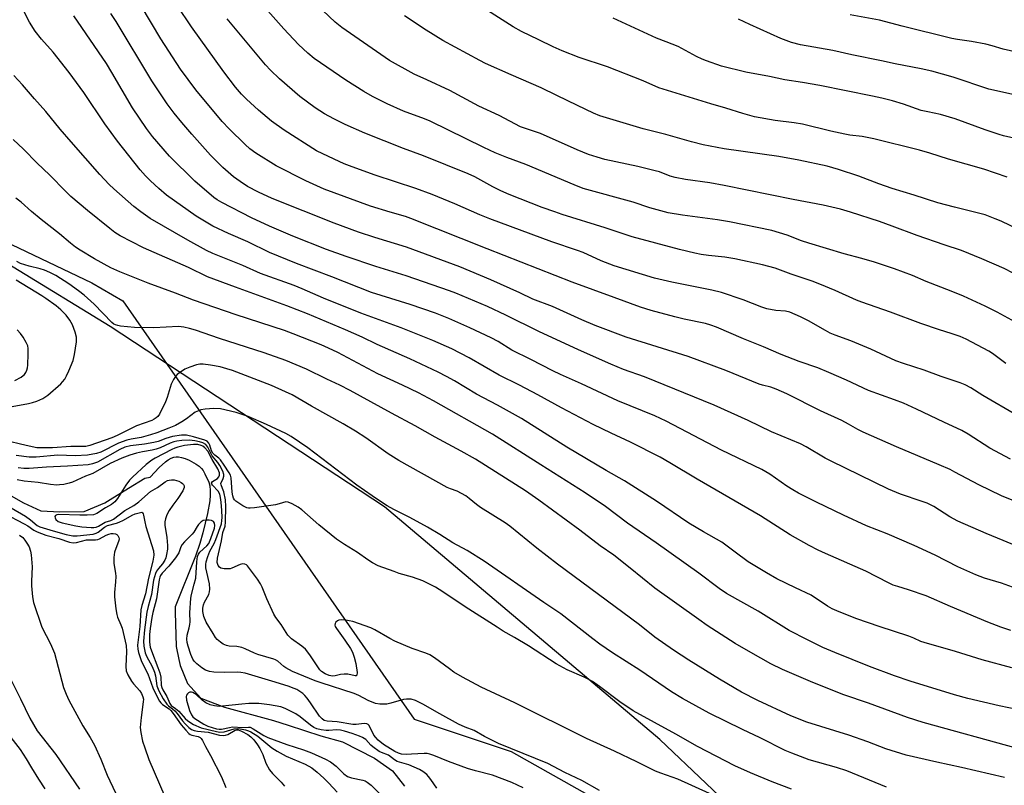
# Model space of a CAD drawing. Units: inches. Extents: x 1219771 to 1225771, y 573454 to 577455.
# Drawn here: x 1224323 to 1224640, y 574072 to 574319 of the extents above; entities that cross this region are included whole.
import ezdxf

# ---------------------------------------------------------------- set-up
doc = ezdxf.new("R2010")
doc.units = ezdxf.units.IN
doc.header["$MEASUREMENT"] = 0
for name, color, linetype in [('HYDRO-Single Line Stream', 4, 'Continuous'), ('NTRL-Pasture Land', 2, 'Continuous'), ('NTRL-Trees', 3, 'Continuous'), ('Undefined', 1, 'Continuous')]:
    doc.layers.add(name, color=color, linetype=linetype)

msp = doc.modelspace()

# ---------------------------------------------------------------- linework, layer by layer
at = {"layer": 'HYDRO-Single Line Stream'}
msp.add_lwpolyline([(1224314.45, 574168.53), (1224323.82, 574163.31), (1224329.39, 574160.71), (1224335.52, 574160.44), (1224343.41, 574160.48), (1224350.07, 574163.33), (1224351.74, 574164.37), (1224357.65, 574168.04), (1224362.89, 574171.28), (1224364.64, 574171.58), (1224367.54, 574174.66), (1224369.58, 574176.49), (1224370.48, 574177.13), (1224371.37, 574177.64), (1224372.25, 574177.97), (1224373.01, 574178.11), (1224373.77, 574178.09), (1224374.77, 574177.88), (1224375.89, 574177.53), (1224377.18, 574176.99), (1224379.52, 574175.71), (1224380.45, 574175.05), (1224381.16, 574174.39), (1224381.7, 574173.68), (1224382.3, 574172.65), (1224383.5, 574169.93), (1224383.82, 574168.73), (1224383.98, 574167.3), (1224383.99, 574165.75), (1224383.84, 574163.9), (1224383.15, 574159.88), (1224381.63, 574153.64), (1224380.66, 574150.19), (1224379.22, 574146.08), (1224372.71, 574129.77), (1224372.72, 574128.11), (1224373.06, 574117.01), (1224373.87, 574112.85), (1224374.26, 574110.88), (1224376.62, 574105.05), (1224381.02, 574100.39), (1224388.63, 574097.5), (1224404.43, 574093.19), (1224409.12, 574091.68), (1224419.65, 574088.29), (1224426.67, 574086.27), (1224436.92, 574081.06), (1224442.78, 574076.99), (1224446.6, 574072.04)], dxfattribs=at)
at = {"layer": 'NTRL-Pasture Land'}
msp.add_lwpolyline([(1224679.21, 573957.39), (1224626.75, 573969.12), (1224609.14, 574005.7), (1224573.69, 574044.58), (1224528.94, 574087.11), (1224440.13, 574161.99), (1224351.78, 574220.07), (1224257.87, 574277.48), (1224171.02, 574333.65)], dxfattribs=at)
at = {"layer": 'NTRL-Trees'}
msp.add_lwpolyline([(1224119.59, 574378.19), (1224201.37, 574316.15), (1224249.81, 574294.96), (1224296.44, 574257.71), (1224345.88, 574234.17), (1224355.83, 574228.35), (1224449.69, 574093.59), (1224481.02, 574083.15), (1224517.43, 574062.72), (1224636.6, 573966.33), (1224639.6, 573879.44), (1224628.18, 573868.02), (1224625.52, 573823.7), (1224623.64, 573795.07), (1224617.32, 573787.57), (1224548.97, 573775.3), (1224466.02, 573759.18), (1224443.48, 573746.88)], dxfattribs=at)
at = {"layer": 'Undefined'}
for points, elevation in [([(1224640.89, 574268.17), (1224633.36, 574270.77), (1224621.94, 574273.97), (1224615.86, 574275.93), (1224612.59, 574276.86), (1224597.83, 574280.56), (1224594.07, 574281.27), (1224590.11, 574281.77), (1224588.5, 574282.06), (1224584.05, 574283.04), (1224574.83, 574285.27), (1224572.24, 574285.71), (1224566.05, 574286.44), (1224559.38, 574287.67), (1224555.64, 574288.69), (1224550.18, 574290.41), (1224545.3, 574291.8), (1224528.55, 574296.98), (1224523.57, 574299.25), (1224512.01, 574303.73), (1224502.89, 574306.71), (1224497.41, 574308.91), (1224494.51, 574310.18), (1224489.93, 574312.39), (1224484.34, 574315.15), (1224481.67, 574316.61), (1224465.45, 574326.99)], 590), ([(1224641.94, 574177.37), (1224635.24, 574180.86), (1224628.3, 574185.38), (1224626.18, 574186.64), (1224620.47, 574189.23), (1224611.57, 574193.5), (1224607.42, 574195.39), (1224604.53, 574196.52), (1224596.18, 574199.45), (1224589.06, 574202.84), (1224583.41, 574205.3), (1224579.84, 574206.74), (1224573.82, 574208.86), (1224568.01, 574211.09), (1224562.33, 574213.58), (1224555.82, 574216.16), (1224547.18, 574219.91), (1224545.29, 574220.57), (1224543.57, 574221.03), (1224536.78, 574222.49), (1224533.69, 574223.25), (1224526.09, 574225.28), (1224522.66, 574226.35), (1224514.15, 574229.39), (1224500.6, 574234.42), (1224473.29, 574245.06), (1224448.68, 574254.87), (1224446.89, 574255.48), (1224441.95, 574256.87), (1224435.6, 574258.89), (1224420.76, 574264.38), (1224414.84, 574266.99), (1224405.21, 574271.84), (1224398.66, 574275.89), (1224396.81, 574277.32), (1224395.29, 574278.68), (1224390.06, 574283.72), (1224387.89, 574286.09), (1224379.32, 574296.35), (1224374.42, 574303.02), (1224368.06, 574312.79), (1224361.72, 574323.42)], 578), ([(1224644.09, 574191.44), (1224632.97, 574197.92), (1224629.14, 574200.32), (1224627.35, 574201.28), (1224625.69, 574201.91), (1224619.59, 574203.97), (1224614.11, 574206.01), (1224607.39, 574208.2), (1224604.96, 574209.07), (1224596.94, 574212.83), (1224590.45, 574215.47), (1224585.43, 574217.33), (1224583.84, 574217.99), (1224582.32, 574218.77), (1224576.82, 574221.94), (1224574.27, 574223.17), (1224570.75, 574224.68), (1224569.35, 574225.05), (1224566.26, 574225.21), (1224563.39, 574225.79), (1224561.74, 574226.35), (1224555.74, 574228.68), (1224548.74, 574231), (1224545.64, 574231.78), (1224532.81, 574234.38), (1224527.19, 574235.67), (1224514.22, 574239.67), (1224509.98, 574241.27), (1224504.14, 574243.89), (1224502.35, 574244.62), (1224494.13, 574247.34), (1224474.15, 574254.78), (1224470.89, 574256.11), (1224462.84, 574259.66), (1224455.52, 574262.66), (1224450.29, 574264.58), (1224437.15, 574268.85), (1224429.76, 574271.49), (1224427.21, 574272.51), (1224423.93, 574273.95), (1224418.23, 574276.72), (1224407.85, 574283.3), (1224403.74, 574286.26), (1224399.53, 574289.76), (1224395.67, 574293.28), (1224394.03, 574294.97), (1224392.14, 574297.2), (1224388.34, 574302.12), (1224378, 574316.64), (1224373.29, 574323.49)], 580), ([(1224642.55, 574136.17), (1224639.05, 574137.41), (1224633.53, 574139.07), (1224630.74, 574140.08), (1224624.9, 574142.65), (1224617.58, 574146.45), (1224610.85, 574149.58), (1224602.2, 574153.36), (1224595.53, 574155.92), (1224588.12, 574159.34), (1224579.43, 574163.53), (1224573.58, 574166.45), (1224571.78, 574167.44), (1224569.82, 574168.68), (1224564.37, 574172.53), (1224561.81, 574174.04), (1224548.77, 574180.28), (1224530.95, 574189.58), (1224527.24, 574191.3), (1224515.32, 574196.19), (1224503.69, 574201.6), (1224496.88, 574204.6), (1224494.46, 574205.79), (1224487.37, 574209.49), (1224481.25, 574212.51), (1224476.75, 574215.22), (1224474.53, 574216.42), (1224467.66, 574219.7), (1224460.91, 574222.66), (1224456.58, 574224.37), (1224448.42, 574227.19), (1224435.99, 574231.09), (1224423.16, 574236.12), (1224411.81, 574240.4), (1224403.12, 574243.97), (1224396.14, 574247.32), (1224389.9, 574250), (1224384.82, 574252.42), (1224379.42, 574255.68), (1224369.91, 574262.45), (1224367.48, 574264.51), (1224364.76, 574267.03), (1224363.13, 574268.63), (1224361.38, 574270.51), (1224354.09, 574279.75), (1224350.06, 574285.43), (1224343.28, 574295.5), (1224338.51, 574301.95), (1224333.38, 574308.41), (1224329.65, 574312.7), (1224327.59, 574315.22), (1224325.71, 574318.09), (1224323.71, 574322.12)], 572), ([(1224646.35, 574148.36), (1224634.07, 574153.39), (1224624.98, 574157.44), (1224622.37, 574158.79), (1224617.18, 574162.06), (1224615.07, 574163.15), (1224613.46, 574163.77), (1224606.5, 574166.09), (1224602.64, 574167.72), (1224584.11, 574176.69), (1224582.23, 574177.71), (1224576.09, 574181.3), (1224574.18, 574182.26), (1224564.85, 574186.16), (1224557.35, 574189.79), (1224546.42, 574194.73), (1224523.94, 574203.88), (1224517.23, 574206.23), (1224513.06, 574207.97), (1224502.66, 574212.6), (1224489.91, 574218.51), (1224479.29, 574223.77), (1224473.41, 574226.51), (1224463.13, 574230.83), (1224461.06, 574231.62), (1224447.14, 574236.38), (1224437.41, 574239.45), (1224427.8, 574242.6), (1224421.45, 574244.95), (1224410.67, 574249.2), (1224403.11, 574252.42), (1224397.27, 574255.14), (1224387.78, 574260.01), (1224386.26, 574260.86), (1224385.18, 574261.61), (1224379.06, 574266.88), (1224370.91, 574274.91), (1224365.39, 574281.34), (1224363.49, 574283.86), (1224359, 574290.54), (1224352.34, 574301.96), (1224350.58, 574304.8), (1224340.02, 574320.12)], 574), ([(1224656.24, 574158.52), (1224639.05, 574165.55), (1224631.69, 574169.06), (1224623.98, 574173.22), (1224622.42, 574173.98), (1224618.97, 574175.52), (1224605.15, 574181.37), (1224594.4, 574186.08), (1224592.72, 574186.9), (1224589.75, 574188.64), (1224587.53, 574189.8), (1224580.67, 574192.95), (1224569.84, 574198.43), (1224566.34, 574199.95), (1224564.69, 574200.55), (1224561.98, 574201.2), (1224560.92, 574201.55), (1224550.13, 574205.87), (1224537.99, 574210.42), (1224518.1, 574216.68), (1224508.07, 574220.37), (1224503.73, 574222.19), (1224494.29, 574226.56), (1224487.97, 574228.95), (1224483.8, 574230.91), (1224474.41, 574235.13), (1224464.45, 574239.28), (1224447.2, 574245.62), (1224437.02, 574248.71), (1224431.77, 574250.47), (1224423.91, 574253.33), (1224404.01, 574261.31), (1224399.52, 574263.35), (1224396.06, 574265.19), (1224393.61, 574266.75), (1224391.55, 574268.29), (1224388.08, 574271.31), (1224384.13, 574275.33), (1224378.02, 574282.08), (1224374.8, 574285.79), (1224372.37, 574288.8), (1224370.15, 574291.84), (1224365.19, 574299.23), (1224353.69, 574318.3), (1224352, 574320.92)], 576), ([(1224643.48, 574221.53), (1224637.65, 574224.76), (1224633.73, 574226.67), (1224626.78, 574229.84), (1224622.84, 574231.46), (1224614.71, 574234.54), (1224610.33, 574236.52), (1224604.56, 574238.63), (1224598.09, 574240.85), (1224594.03, 574242.01), (1224588.33, 574243.47), (1224576.88, 574246.89), (1224574.59, 574247.65), (1224569.95, 574249.52), (1224564.94, 574250.98), (1224551.37, 574253.86), (1224547.43, 574254.48), (1224536.22, 574255.92), (1224531.61, 574256.72), (1224525.67, 574258.31), (1224520.32, 574260.11), (1224504.24, 574264.57), (1224501.25, 574265.69), (1224485.66, 574272.31), (1224479.63, 574274.52), (1224475.86, 574276.03), (1224472.2, 574277.73), (1224454.88, 574286.25), (1224453.1, 574286.99), (1224446.28, 574289.51), (1224441.07, 574291.79), (1224436.34, 574294.23), (1224433.55, 574295.82), (1224427.71, 574299.45), (1224417.53, 574306.45), (1224415.49, 574308.12), (1224412.47, 574310.95), (1224407.76, 574315.97), (1224402.51, 574321.8)], 584), ([(1224642.81, 574237.28), (1224639.91, 574238.73), (1224632.7, 574241.89), (1224626.1, 574244.6), (1224620.55, 574246.38), (1224611.8, 574249.38), (1224603.79, 574252.44), (1224599.64, 574253.93), (1224590.35, 574256.95), (1224587.09, 574257.91), (1224581.51, 574259.22), (1224571.92, 574260.97), (1224549.68, 574265.54), (1224545.05, 574266.38), (1224537.19, 574267.44), (1224533.87, 574268.09), (1224532.22, 574268.53), (1224528.77, 574269.87), (1224527.44, 574270.28), (1224521.78, 574271.65), (1224511.18, 574273.93), (1224508.68, 574274.59), (1224505.96, 574275.49), (1224502.23, 574276.95), (1224490.45, 574282.21), (1224488.88, 574282.82), (1224485.32, 574283.93), (1224484.01, 574284.43), (1224477.16, 574288.04), (1224470.54, 574291.12), (1224461.17, 574296.12), (1224453.8, 574299.59), (1224449.68, 574301.38), (1224441.81, 574305.83), (1224426.4, 574316.43), (1224424.28, 574318.16), (1224420.28, 574321.87)], 586), ([(1224644.88, 574251.17), (1224638.94, 574253.97), (1224637.02, 574254.8), (1224633.7, 574256.06), (1224632.02, 574256.54), (1224623.89, 574258.48), (1224618.53, 574259.92), (1224610.88, 574262.41), (1224603.8, 574264.54), (1224599.46, 574266.06), (1224592.98, 574268.47), (1224586.5, 574270.63), (1224582.78, 574271.77), (1224573.67, 574273.68), (1224567.29, 574274.83), (1224549.68, 574277.35), (1224542.91, 574278.59), (1224539.05, 574279.57), (1224530.86, 574281.91), (1224523.56, 574283.77), (1224509.58, 574287.9), (1224507.57, 574288.76), (1224502.31, 574291.26), (1224495.69, 574294.55), (1224490.62, 574296.95), (1224480.94, 574301.18), (1224472.76, 574304.86), (1224470.93, 574305.76), (1224458.94, 574312.27), (1224453.62, 574315.52), (1224446.62, 574320.15)], 588), ([(1224645.71, 574308.06), (1224639.59, 574309.42), (1224635.95, 574310.53), (1224633.93, 574311.05), (1224629.32, 574311.91), (1224624.83, 574312.54), (1224622.96, 574312.89), (1224607.03, 574316.85), (1224599.68, 574318.78), (1224590.2, 574320.48)], 596), ([(1224640.37, 574208.2), (1224636.12, 574211.36), (1224634.91, 574212.15), (1224627.57, 574216.01), (1224625.71, 574216.84), (1224622.74, 574217.89), (1224619.06, 574219.04), (1224612.97, 574221.1), (1224603.25, 574224.74), (1224594.03, 574227.91), (1224592.33, 574228.61), (1224585.45, 574231.72), (1224580.46, 574233.71), (1224577.94, 574234.66), (1224571.19, 574236.97), (1224566.11, 574238.86), (1224561.98, 574240.01), (1224553.12, 574241.89), (1224549.83, 574242.47), (1224544.55, 574242.96), (1224542.22, 574243.3), (1224540.2, 574243.69), (1224535.26, 574244.87), (1224520.02, 574248.93), (1224511.31, 574251.87), (1224497.45, 574256.17), (1224495.03, 574256.99), (1224490.97, 574258.47), (1224480.37, 574262.62), (1224477.64, 574263.79), (1224475.03, 574265.04), (1224469.31, 574268.31), (1224467.16, 574269.31), (1224452.74, 574275.05), (1224446.27, 574277.43), (1224433.86, 574282.39), (1224427.47, 574285.19), (1224423.8, 574287.02), (1224420.84, 574288.61), (1224417.81, 574290.52), (1224412.89, 574294.23), (1224406.32, 574299.92), (1224403.41, 574302.68), (1224401.84, 574304.38), (1224389.45, 574319.22)], 582), ([(1224645.3, 574280.23), (1224639.65, 574281.55), (1224638.25, 574281.95), (1224633.74, 574283.49), (1224624.03, 574286.97), (1224619.36, 574288.35), (1224615.27, 574289.19), (1224613.17, 574289.7), (1224607.47, 574291.7), (1224603.91, 574292.8), (1224600.45, 574293.67), (1224597.41, 574294.33), (1224580.47, 574297.69), (1224574.92, 574298.69), (1224569.14, 574299.59), (1224564.27, 574300.65), (1224556.65, 574302.02), (1224548.82, 574303.98), (1224543.9, 574305.64), (1224542.56, 574306.19), (1224540.73, 574307.09), (1224534.82, 574310.25), (1224530.95, 574311.84), (1224527.83, 574312.96), (1224513.9, 574319.44)], 592), ([(1224643.22, 574294.68), (1224634.92, 574296.59), (1224623.44, 574300.39), (1224616.61, 574302.31), (1224613.12, 574303.12), (1224604.78, 574304.69), (1224600.3, 574305.67), (1224590.78, 574307.6), (1224584.67, 574308.97), (1224574.27, 574310.85), (1224571.3, 574311.61), (1224567.84, 574312.9), (1224557.89, 574317.34), (1224554.25, 574319.13)], 594), ([(1224642.02, 574122.18), (1224638.77, 574123.26), (1224634.6, 574124.9), (1224622.55, 574129.85), (1224614.72, 574133.31), (1224609.01, 574135.32), (1224605.62, 574136.31), (1224604.14, 574136.82), (1224602.61, 574137.53), (1224595.34, 574141.31), (1224582.28, 574146.96), (1224579.91, 574148.06), (1224577.03, 574149.55), (1224570.92, 574153.03), (1224561.33, 574159.07), (1224540.9, 574170.87), (1224532.12, 574176.19), (1224529.05, 574177.96), (1224519.46, 574182.86), (1224513.18, 574185.69), (1224507.4, 574188.49), (1224497.26, 574193.85), (1224489.6, 574198.11), (1224483.68, 574201.22), (1224477.14, 574204.45), (1224467.48, 574210.02), (1224461.82, 574212.86), (1224455.74, 574215.54), (1224445.56, 574219.71), (1224432.54, 574224.38), (1224420.51, 574229.17), (1224413.64, 574232.24), (1224411, 574233.34), (1224400.19, 574237.21), (1224394.52, 574239.71), (1224384.87, 574243.66), (1224382.85, 574244.6), (1224376.73, 574247.88), (1224364.64, 574254.83), (1224361.65, 574257.02), (1224359.37, 574258.8), (1224352.88, 574264.4), (1224351.43, 574265.84), (1224348.44, 574269.01), (1224339.15, 574279.58), (1224335.65, 574283.66), (1224331.06, 574289.31), (1224327.35, 574293.41), (1224323.49, 574297.95), (1224320.66, 574300.94)], 570), ([(1224642.35, 574110.14), (1224632.82, 574112.7), (1224624.18, 574115.45), (1224614.12, 574118.27), (1224613.05, 574118.65), (1224610.74, 574119.74), (1224609.17, 574120.34), (1224599.54, 574123.41), (1224592.39, 574125.93), (1224586.67, 574128.19), (1224584.47, 574129.15), (1224582.89, 574130.06), (1224577.64, 574133.5), (1224572.64, 574135.86), (1224566.6, 574138.86), (1224563.23, 574140.74), (1224557.4, 574144.34), (1224553.15, 574147.36), (1224548.91, 574150.62), (1224543, 574153.91), (1224538.27, 574156.78), (1224527.83, 574163.78), (1224517.47, 574170.42), (1224511.63, 574173.66), (1224498.97, 574181.27), (1224484.3, 574190.49), (1224476.54, 574194.77), (1224469.86, 574198.34), (1224462.71, 574202.57), (1224460.14, 574204.01), (1224457.46, 574205.35), (1224448.34, 574209.64), (1224437.75, 574214.34), (1224432.93, 574216.63), (1224427.59, 574218.99), (1224415.37, 574224.12), (1224408.7, 574226.75), (1224392.1, 574232.74), (1224383.07, 574236.09), (1224377, 574239.06), (1224362.47, 574245.41), (1224354.94, 574249.35), (1224353.3, 574250.39), (1224351.67, 574251.63), (1224344.49, 574257.43), (1224339.03, 574262.02), (1224337.41, 574263.57), (1224332.19, 574268.99), (1224328.25, 574272.72), (1224323.78, 574277.26), (1224320.49, 574280.38)], 568), ([(1224653.82, 574094.64), (1224638.29, 574097.89), (1224628.2, 574100.24), (1224623.87, 574101.41), (1224609.54, 574105.85), (1224604.48, 574107.53), (1224596.51, 574110.58), (1224585.32, 574115.09), (1224581.46, 574116.74), (1224576.44, 574119.12), (1224570.62, 574122.13), (1224560.57, 574128.35), (1224550.42, 574134.06), (1224547.97, 574135.71), (1224541.47, 574140.59), (1224527.71, 574150.36), (1224518.48, 574156.7), (1224511.41, 574162.11), (1224504.82, 574166.5), (1224490.54, 574175.5), (1224475, 574185.44), (1224455.97, 574196.14), (1224451.12, 574198.75), (1224446.01, 574201.23), (1224438.04, 574204.81), (1224425.08, 574211.7), (1224422.11, 574213.12), (1224419.7, 574214.14), (1224410.69, 574217.77), (1224407.89, 574218.8), (1224392.41, 574223.83), (1224378.66, 574228.53), (1224372.78, 574230.82), (1224363.97, 574234.03), (1224354.84, 574237.72), (1224351.99, 574239.02), (1224346.69, 574241.86), (1224342.08, 574244.67), (1224340.6, 574245.66), (1224338.98, 574246.9), (1224335.37, 574249.97), (1224329.51, 574254.55), (1224326.39, 574257.17), (1224323.04, 574260.14), (1224321.3, 574261.4)], 566), ([(1224644.2, 574084.13), (1224613.72, 574092.58), (1224608.76, 574094.15), (1224596.15, 574098.8), (1224588.17, 574101.41), (1224578.21, 574105.4), (1224568.42, 574109.63), (1224564.62, 574111.47), (1224558.18, 574115.04), (1224553.19, 574117.96), (1224544.19, 574123.77), (1224541.44, 574125.66), (1224527.31, 574135.84), (1224519.34, 574142.3), (1224514.07, 574146.44), (1224509.7, 574149.4), (1224503.16, 574154.49), (1224489.88, 574164.15), (1224485.59, 574167.13), (1224469.45, 574177.33), (1224464.9, 574179.97), (1224456.52, 574184.47), (1224450.01, 574188.1), (1224442.37, 574192.14), (1224429.05, 574199.53), (1224425.78, 574201.21), (1224421.6, 574203.09), (1224415, 574206.39), (1224408.39, 574209.18), (1224401.4, 574211.66), (1224387.03, 574216.26), (1224379.28, 574218.89), (1224377.37, 574219.47), (1224375.46, 574219.86), (1224373.8, 574220.05), (1224365.87, 574219.7), (1224359.59, 574219.8), (1224355.11, 574220.24), (1224354.23, 574220.39), (1224353.43, 574220.64), (1224352.96, 574220.89), (1224352.31, 574221.39), (1224346.62, 574227.34), (1224343.34, 574230.17), (1224341.53, 574231.6), (1224338.48, 574233.81), (1224334.26, 574236.48), (1224332.34, 574237.51), (1224330.57, 574238.25), (1224329.23, 574238.65), (1224325.65, 574239.5), (1224322.87, 574240.44), (1224321.63, 574241)], 564), ([(1224320.15, 574194.32), (1224325.38, 574195.28), (1224326.75, 574195.61), (1224328.1, 574196.04), (1224330.06, 574196.92), (1224331.62, 574197.95), (1224335.81, 574201.63), (1224336.41, 574202.26), (1224337.1, 574203.15), (1224337.68, 574204.17), (1224338.44, 574205.79), (1224339.8, 574209.15), (1224340.27, 574211.06), (1224340.91, 574215.14), (1224340.86, 574216.66), (1224340.49, 574218.3), (1224339.58, 574220.63), (1224338.73, 574222.12), (1224337.52, 574223.71), (1224335.81, 574225.48), (1224334.33, 574226.72), (1224330.99, 574229.16), (1224329.78, 574229.96), (1224321.44, 574234.97)], 562), ([(1224321.03, 574202.73), (1224323.03, 574203.79), (1224323.71, 574204.27), (1224324.09, 574204.64), (1224324.55, 574205.29), (1224324.9, 574206), (1224325.11, 574206.81), (1224325.2, 574207.69), (1224325.35, 574211.26), (1224325.35, 574213.02), (1224325.18, 574213.91), (1224324.71, 574214.94), (1224323.68, 574216.68), (1224322.86, 574217.83), (1224321.75, 574218.97)], 560), ([(1224640.02, 574074.77), (1224626.12, 574078.03), (1224618.14, 574079.76), (1224608.3, 574082.02), (1224601.73, 574084.05), (1224595.91, 574086.33), (1224589.78, 574088.44), (1224576.24, 574092.6), (1224571.16, 574094.67), (1224560.51, 574099.63), (1224555.24, 574102.27), (1224548.13, 574106.48), (1224538.22, 574112.65), (1224533.32, 574115.88), (1224527.26, 574120.06), (1224522.38, 574123.95), (1224495.96, 574143.51), (1224489.3, 574148.67), (1224480.56, 574155.79), (1224479.07, 574156.81), (1224471.13, 574161.77), (1224469.8, 574162.77), (1224467.5, 574164.73), (1224466.33, 574165.52), (1224463.59, 574167.03), (1224461.41, 574167.77), (1224460.37, 574168.25), (1224444.77, 574176.96), (1224441.32, 574179.05), (1224434.11, 574184.21), (1224430.81, 574186.38), (1224426.83, 574188.75), (1224416.63, 574194.44), (1224410.37, 574198.08), (1224408.31, 574199.1), (1224403.72, 574201.04), (1224391.15, 574205.95), (1224389.31, 574206.51), (1224387.16, 574207.06), (1224384.11, 574207.67), (1224381.7, 574207.97), (1224380.66, 574207.93), (1224379.59, 574207.72), (1224377.43, 574206.96), (1224375.85, 574206.3), (1224374.43, 574205.43), (1224373.34, 574204.58), (1224372.79, 574203.98), (1224372.17, 574203.06), (1224371.45, 574201.49), (1224370.11, 574197.22), (1224369.57, 574195.83), (1224367.63, 574191.86), (1224367.14, 574191.15), (1224366.59, 574190.63), (1224365.96, 574190.2), (1224365.17, 574189.85), (1224360.25, 574188.13), (1224354.02, 574184.98), (1224352.34, 574184.22), (1224345.17, 574181.74), (1224343.96, 574181.48), (1224342.98, 574181.39), (1224339.12, 574181.45), (1224333.17, 574181.06), (1224329.67, 574180.99), (1224328.12, 574181.06), (1224324.68, 574181.76), (1224317.51, 574183.44)], 562), ([(1224601.96, 574071.67), (1224589.2, 574076.97), (1224585.8, 574078.03), (1224577.04, 574080.5), (1224571.46, 574082.61), (1224569.26, 574083.51), (1224561.21, 574087.64), (1224555.5, 574090.29), (1224544.78, 574095.54), (1224536.25, 574100.23), (1224532.61, 574102.37), (1224522.48, 574109.37), (1224513.65, 574115), (1224509.61, 574117.78), (1224507.27, 574119.5), (1224496.99, 574127.5), (1224491.55, 574131.16), (1224472.24, 574144.47), (1224466.78, 574147.92), (1224462.19, 574150.4), (1224458.03, 574153.09), (1224454.05, 574155.5), (1224448.35, 574158.53), (1224443.2, 574161.12), (1224440.98, 574162.36), (1224439.52, 574163.27), (1224436.16, 574165.5), (1224431.3, 574169.02), (1224415.41, 574181.03), (1224410.05, 574184.63), (1224408.32, 574185.59), (1224402.16, 574188.57), (1224396.18, 574191.13), (1224392.32, 574192.44), (1224387.28, 574193.54), (1224385.19, 574193.64), (1224382.35, 574193.44), (1224380.96, 574193.24), (1224380.17, 574192.98), (1224379.18, 574192.46), (1224376.37, 574190.3), (1224374.85, 574189.36), (1224372.77, 574188.23), (1224370.66, 574187.33), (1224366.78, 574185.83), (1224364.73, 574185.18), (1224361.69, 574184.39), (1224358.48, 574183.85), (1224357.17, 574183.49), (1224354.46, 574182.47), (1224348.77, 574179.58), (1224347.39, 574179.18), (1224344.46, 574178.64), (1224340.49, 574178.39), (1224334.85, 574178.64), (1224327.94, 574178.01), (1224325.68, 574178.02), (1224321.47, 574178.52)], 560), ([(1224571.38, 574071.07), (1224565.09, 574073.39), (1224558.07, 574076.31), (1224553.02, 574078.54), (1224541.07, 574084.8), (1224534.07, 574088.77), (1224520.25, 574096.27), (1224515.99, 574099.15), (1224509.44, 574104.13), (1224507.17, 574105.72), (1224505.97, 574106.41), (1224504.46, 574107.14), (1224498.98, 574109.46), (1224495.44, 574111.44), (1224486.59, 574117.22), (1224482.07, 574119.95), (1224478.39, 574122), (1224476.45, 574123.19), (1224466.13, 574129.78), (1224458.97, 574134.62), (1224456.56, 574136.12), (1224454.05, 574137.45), (1224452.47, 574138.15), (1224449.16, 574139.33), (1224444.93, 574140.56), (1224443.29, 574141.12), (1224438.12, 574143.02), (1224436.31, 574143.95), (1224434.83, 574144.89), (1224431.47, 574147.29), (1224427.27, 574149.9), (1224424.73, 574151.61), (1224418.97, 574156.22), (1224413.55, 574161.06), (1224412.36, 574161.86), (1224410.38, 574163), (1224409.13, 574163.55), (1224408.37, 574163.62), (1224406.25, 574162.92), (1224405.03, 574162.64), (1224398.3, 574161.68), (1224396.86, 574161.55), (1224396.3, 574161.56), (1224395.76, 574161.69), (1224394.47, 574162.35), (1224392.26, 574163.84), (1224391.85, 574164.23), (1224391.48, 574164.78), (1224391.23, 574165.57), (1224391.06, 574166.7), (1224390.73, 574171.36), (1224390.5, 574172.2), (1224390.12, 574172.98), (1224388.52, 574175.44), (1224387.33, 574177.1), (1224386.79, 574177.67), (1224385.46, 574178.7), (1224384.87, 574179.27), (1224384.45, 574179.99), (1224383.83, 574181.83), (1224383.5, 574182.56), (1224382.99, 574183.13), (1224382.27, 574183.52), (1224378.6, 574184.59), (1224376.4, 574185.07), (1224374.77, 574185.04), (1224371.89, 574184.63), (1224369.67, 574184.05), (1224367.19, 574183.08), (1224365.85, 574182.69), (1224362.83, 574182.15), (1224358.32, 574181.64), (1224356.46, 574181.22), (1224354.84, 574180.48), (1224347.62, 574176.43), (1224346.05, 574175.86), (1224344.69, 574175.56), (1224338.04, 574175.06), (1224331.19, 574174.76), (1224325.6, 574174.32), (1224323.97, 574174.39), (1224322.08, 574174.62)], 558), ([(1224317.53, 574159.99), (1224324.02, 574156.58), (1224325.22, 574155.89), (1224327.2, 574154.44), (1224328.24, 574153.9), (1224330.99, 574152.84), (1224335.16, 574151.8), (1224338.66, 574150.62), (1224339.79, 574150.4), (1224340.87, 574150.53), (1224344.14, 574151.34), (1224344.99, 574151.42), (1224346.97, 574151.38), (1224347.78, 574151.47), (1224348.35, 574151.69), (1224350.51, 574152.84), (1224351.3, 574153.16), (1224352.12, 574153.37), (1224352.67, 574153.4), (1224353.46, 574153.29), (1224353.93, 574153.09), (1224354.27, 574152.77), (1224354.59, 574152.14), (1224354.62, 574151.66), (1224354.55, 574151.15), (1224353.14, 574147.42), (1224352.88, 574145.73), (1224352.91, 574143.73), (1224353.44, 574140.68), (1224353.54, 574139.57), (1224353.46, 574137.89), (1224353.12, 574134.42), (1224353.12, 574132.96), (1224353.56, 574129.12), (1224353.86, 574127.37), (1224354.15, 574126.46), (1224355.21, 574124), (1224355.61, 574122.89), (1224356.9, 574117.38), (1224357.02, 574115.42), (1224356.83, 574110.58), (1224356.96, 574109.14), (1224357.49, 574107.86), (1224358.63, 574105.89), (1224359.3, 574104.97), (1224361.33, 574102.76), (1224361.88, 574101.83), (1224362.29, 574100.83), (1224362.44, 574100.03), (1224362.41, 574099.16), (1224361.73, 574094.16), (1224361.46, 574090.96), (1224361.62, 574089.28), (1224362.17, 574086.53), (1224362.88, 574084.34), (1224364.23, 574080.62), (1224371.1, 574064.72)], 558), ([(1224322.5, 574152.88), (1224323.58, 574152.12), (1224324.29, 574151.29), (1224324.94, 574150.33), (1224325.63, 574149.07), (1224326.08, 574147.71), (1224326.29, 574146.57), (1224326.57, 574142.71), (1224326.37, 574138.06), (1224326.37, 574136.55), (1224326.73, 574132.98), (1224327.04, 574131.22), (1224329.77, 574123.2), (1224332.48, 574117.91), (1224333.8, 574114.83), (1224336.74, 574103.84), (1224337.55, 574101.63), (1224338.42, 574099.78), (1224342.91, 574091.43), (1224345.31, 574087.68), (1224346.75, 574085.25), (1224348.73, 574080.74), (1224350.78, 574075.52), (1224355.26, 574066.04)], 560), ([(1224319.7, 574106.36), (1224322.8, 574100.19), (1224325.81, 574093.95), (1224328.27, 574089.89), (1224334.27, 574082.26), (1224341.85, 574071.03)], 562), ([(1224457.04, 574071.38), (1224455.11, 574074.21), (1224454.37, 574075.14), (1224453.78, 574075.75), (1224452.49, 574076.77), (1224451.49, 574077.34), (1224447.99, 574078.86), (1224445.04, 574079.72), (1224444.29, 574080.02), (1224443.39, 574080.54), (1224441.4, 574081.99), (1224439.22, 574082.84), (1224438.46, 574083.23), (1224436.41, 574084.69), (1224435.8, 574085.25), (1224434.11, 574087.06), (1224433.1, 574087.75), (1224432.09, 574088.18), (1224429.71, 574088.99), (1224427.29, 574089.78), (1224425.97, 574090.11), (1224424.64, 574090.19), (1224422.17, 574089.97), (1224421.35, 574089.97), (1224419.72, 574090.19), (1224418.4, 574090.52), (1224417.42, 574090.97), (1224416.27, 574091.68), (1224413.01, 574094.33), (1224411.59, 574095.32), (1224408.14, 574097.05), (1224406.77, 574097.56), (1224403.08, 574098.19), (1224399.61, 574098.6), (1224397.89, 574098.7), (1224396.46, 574098.67), (1224394.19, 574098.48), (1224387.96, 574097.77), (1224386.83, 574097.74), (1224385.36, 574097.87), (1224383.94, 574098.17), (1224382.63, 574098.85), (1224381.44, 574099.74), (1224379.49, 574101.54), (1224378.38, 574102.21), (1224377.93, 574102.35), (1224377.47, 574102.33), (1224377.02, 574102.14), (1224376.64, 574101.82), (1224376.39, 574101.38), (1224376.28, 574100.86), (1224376.33, 574099.75), (1224377.35, 574096.35), (1224377.94, 574094.95), (1224378.35, 574094.36), (1224378.99, 574093.79), (1224381.89, 574091.99), (1224383.18, 574091.4), (1224386.05, 574090.49), (1224386.85, 574090.34), (1224387.67, 574090.41), (1224390.16, 574090.96), (1224391.15, 574091.09), (1224394.49, 574090.92), (1224396.32, 574091.06), (1224396.83, 574090.99), (1224397.84, 574090.53), (1224401.3, 574088.35), (1224402.57, 574087.71), (1224408.72, 574085.46), (1224414.07, 574083.77), (1224416.6, 574082.8), (1224421.18, 574080.68), (1224422.72, 574079.83), (1224424.59, 574078.47), (1224427.06, 574075.96), (1224428.2, 574075.17), (1224429.5, 574074.67), (1224433.13, 574073.99), (1224433.88, 574073.7), (1224434.58, 574073.31), (1224435.84, 574072.34), (1224438.47, 574069.79)], 550), ([(1224314.66, 574094.02), (1224322.71, 574083.81), (1224324.67, 574080.82), (1224326.38, 574077.9), (1224328.65, 574074.27), (1224330.74, 574071.13)], 564)]:
    msp.add_lwpolyline(points, dxfattribs=dict(at, elevation=elevation))
for points in [[(1224544.88, 574069.65, 556), (1224534.68, 574074.25, 556), (1224529.17, 574076.18, 556), (1224527.53, 574076.82, 556), (1224521.5, 574079.86, 556), (1224514.29, 574083.31, 556), (1224505.25, 574087.41, 556), (1224482.22, 574098.87, 556), (1224471.32, 574103.9, 556), (1224465.28, 574107.15, 556), (1224462.53, 574108.8, 556), (1224461.07, 574109.8, 556), (1224456.28, 574113.39, 556), (1224454.82, 574114.3, 556), (1224453.52, 574114.85, 556), (1224449.13, 574116.37, 556), (1224443.47, 574118.76, 556), (1224441.89, 574119.57, 556), (1224437, 574122.4, 556), (1224435.78, 574123.01, 556), (1224429.96, 574125.04, 556), (1224428.82, 574125.32, 556), (1224427.69, 574125.48, 556), (1224426.28, 574125.58, 556), (1224425.48, 574125.51, 556), (1224425.02, 574125.33, 556), (1224424.48, 574124.86, 556), (1224424.24, 574124.46, 556), (1224424.16, 574123.92, 556), (1224424.27, 574123.5, 556), (1224424.66, 574122.78, 556), (1224427.43, 574119.01, 556), (1224429.17, 574116.38, 556), (1224429.87, 574115.14, 556), (1224430.43, 574113.57, 556), (1224430.91, 574111.52, 556), (1224431.36, 574108.69, 556), (1224431.3, 574107.8, 556), (1224431.06, 574107.58, 556), (1224430.66, 574107.56, 556), (1224428.33, 574108.08, 556), (1224427.16, 574108.15, 556), (1224426, 574108.03, 556), (1224424.21, 574107.56, 556), (1224423.36, 574107.47, 556), (1224422.31, 574107.68, 556), (1224421.05, 574108.25, 556), (1224419.87, 574108.97, 556), (1224419.27, 574109.55, 556), (1224416.06, 574114.36, 556), (1224414.65, 574116.12, 556), (1224413.53, 574117.08, 556), (1224410.21, 574119.51, 556), (1224409.56, 574120.09, 556), (1224409.04, 574120.7, 556), (1224406.87, 574124.13, 556), (1224405.19, 574126.33, 556), (1224404.52, 574127.38, 556), (1224402.22, 574132.37, 556), (1224400.73, 574136.17, 556), (1224400.23, 574137.22, 556), (1224399.27, 574138.68, 556), (1224396.05, 574143.01, 556), (1224395.66, 574143.35, 556), (1224395.2, 574143.57, 556), (1224394.43, 574143.63, 556), (1224393.63, 574143.39, 556), (1224390.95, 574142.22, 556), (1224390.4, 574142.06, 556), (1224389.57, 574142, 556), (1224388.45, 574142.07, 556), (1224387.41, 574142.3, 556), (1224386.97, 574142.53, 556), (1224386.54, 574143.09, 556), (1224386.26, 574144.09, 556), (1224386.34, 574145.51, 556), (1224387.6, 574151.03, 556), (1224388.01, 574153.74, 556), (1224388.76, 574155.79, 556), (1224388.97, 574157.07, 556), (1224389.06, 574162.16, 556), (1224388.9, 574164.29, 556), (1224388.34, 574166.82, 556), (1224388, 574167.9, 556), (1224387.5, 574169.1, 556), (1224387.44, 574169.5, 556), (1224388.17, 574171.08, 556), (1224388.33, 574171.88, 556), (1224388.33, 574172.43, 556), (1224388.01, 574173.51, 556), (1224387.08, 574175.34, 556), (1224386.45, 574176.29, 556), (1224384.66, 574178.46, 556), (1224383.27, 574181.21, 556), (1224382.55, 574182.03, 556), (1224381.61, 574182.6, 556), (1224380.51, 574182.96, 556), (1224379.08, 574183.31, 556), (1224377.37, 574183.48, 556), (1224374.87, 574183.37, 556), (1224373.26, 574183.15, 556), (1224372.26, 574182.92, 556), (1224371.05, 574182.5, 556), (1224367.9, 574181.05, 556), (1224366.58, 574180.55, 556), (1224365.26, 574180.21, 556), (1224362.17, 574179.69, 556), (1224360.23, 574179.24, 556), (1224358.06, 574178.62, 556), (1224355.56, 574177.69, 556), (1224351.76, 574175.96, 556), (1224346.17, 574172.73, 556), (1224343.84, 574171.87, 556), (1224339.59, 574169.91, 556), (1224338.49, 574169.58, 556), (1224336.8, 574169.25, 556), (1224335.38, 574169.05, 556), (1224334.52, 574169.02, 556), (1224332.52, 574169.2, 556), (1224328.54, 574169.88, 556), (1224324.04, 574170.27, 556), (1224321.73, 574170.73, 556)], [(1224509.5, 574070.64, 554), (1224503.81, 574073.8, 554), (1224498.28, 574076.38, 554), (1224492.84, 574079.33, 554), (1224476.94, 574085.78, 554), (1224472.34, 574088.03, 554), (1224469.09, 574089.95, 554), (1224466.18, 574091.04, 554), (1224464.05, 574091.97, 554), (1224457.95, 574095.29, 554), (1224452.47, 574098.47, 554), (1224450.1, 574099.66, 554), (1224448.71, 574100.01, 554), (1224447.28, 574100.1, 554), (1224446.24, 574099.9, 554), (1224442.23, 574098.75, 554), (1224440.87, 574098.48, 554), (1224438.66, 574098.4, 554), (1224437.29, 574098.63, 554), (1224434.88, 574099.63, 554), (1224431.94, 574101.18, 554), (1224430.34, 574101.92, 554), (1224419.71, 574105.28, 554), (1224417.79, 574105.99, 554), (1224410.47, 574108.95, 554), (1224408.33, 574110.13, 554), (1224407.67, 574110.61, 554), (1224405.77, 574112.26, 554), (1224405.07, 574112.72, 554), (1224404.54, 574112.95, 554), (1224399.3, 574114.43, 554), (1224398.22, 574114.87, 554), (1224395.31, 574116.26, 554), (1224394.23, 574116.66, 554), (1224392.53, 574116.97, 554), (1224390.07, 574117.14, 554), (1224389.24, 574117.33, 554), (1224388.18, 574117.75, 554), (1224387.26, 574118.36, 554), (1224386.25, 574119.3, 554), (1224385.7, 574119.94, 554), (1224384.9, 574121.15, 554), (1224382.68, 574124.9, 554), (1224381.98, 574126.7, 554), (1224381.59, 574128.31, 554), (1224381.61, 574129.41, 554), (1224381.88, 574130.48, 554), (1224382.2, 574131.26, 554), (1224383.53, 574133.8, 554), (1224383.75, 574134.61, 554), (1224383.86, 574135.46, 554), (1224383.72, 574137.18, 554), (1224382.86, 574140.94, 554), (1224382.62, 574142.34, 554), (1224382.57, 574143.38, 554), (1224382.7, 574144.33, 554), (1224383.21, 574146.05, 554), (1224383.84, 574147.72, 554), (1224385.27, 574150.22, 554), (1224385.83, 574151.52, 554), (1224387.6, 574156.56, 554), (1224387.76, 574157.55, 554), (1224387.8, 574158.59, 554), (1224387.71, 574160.85, 554), (1224387.48, 574163.52, 554), (1224387.31, 574165, 554), (1224387.07, 574166.06, 554), (1224386.57, 574167.1, 554), (1224384.75, 574168.95, 554), (1224384.47, 574169.33, 554), (1224384.37, 574169.68, 554), (1224384.71, 574170.14, 554), (1224386.29, 574171.17, 554), (1224386.78, 574171.63, 554), (1224387.03, 574172.19, 554), (1224386.98, 574172.93, 554), (1224386.45, 574174.2, 554), (1224384.63, 574177.25, 554), (1224383.19, 574179.95, 554), (1224382.26, 574180.97, 554), (1224381.57, 574181.5, 554), (1224381.07, 574181.76, 554), (1224380.02, 574182.04, 554), (1224378.56, 574182.04, 554), (1224375.66, 574181.73, 554), (1224373.51, 574181.25, 554), (1224372.57, 574180.93, 554), (1224371.6, 574180.48, 554), (1224366.3, 574177.73, 554), (1224365.2, 574177.08, 554), (1224363.38, 574175.64, 554), (1224358.98, 574171.61, 554), (1224357.98, 574170.57, 554), (1224356.76, 574168.99, 554), (1224354.09, 574164.65, 554), (1224353.21, 574163.6, 554), (1224352.19, 574162.75, 554), (1224350.3, 574161.72, 554), (1224347.43, 574159.83, 554), (1224346.34, 574159.48, 554), (1224344.29, 574159.28, 554), (1224341.97, 574159.28, 554), (1224335.16, 574159.49, 554), (1224334.55, 574159.41, 554), (1224334.12, 574159.17, 554), (1224333.97, 574158.85, 554), (1224333.98, 574158.46, 554), (1224334.25, 574157.89, 554), (1224335.02, 574157.33, 554), (1224336.28, 574156.86, 554), (1224340.64, 574155.92, 554), (1224342.6, 574155.6, 554), (1224345.63, 574155.37, 554), (1224346.45, 574155.38, 554), (1224347.25, 574155.48, 554), (1224348, 574155.76, 554), (1224350.16, 574157.1, 554), (1224352, 574157.6, 554), (1224352.84, 574158, 554), (1224356.44, 574160.86, 554), (1224359.33, 574162.46, 554), (1224361.01, 574163.6, 554), (1224364.71, 574166.91, 554), (1224367.03, 574168.22, 554), (1224369.52, 574170.05, 554), (1224370.23, 574170.45, 554), (1224370.73, 574170.62, 554), (1224371.53, 574170.7, 554), (1224372.35, 574170.67, 554), (1224373.17, 574170.53, 554), (1224373.93, 574170.24, 554), (1224374.64, 574169.85, 554), (1224375.06, 574169.54, 554), (1224375.38, 574169.18, 554), (1224375.57, 574168.72, 554), (1224375.6, 574168.22, 554), (1224375.22, 574167.19, 554), (1224373.61, 574164.69, 554), (1224371.94, 574162.5, 554), (1224370.81, 574160.83, 554), (1224370.01, 574159.38, 554), (1224369.57, 574158.13, 554), (1224369.39, 574157.16, 554), (1224369.39, 574156.14, 554), (1224370, 574152.1, 554), (1224370.27, 574149.56, 554), (1224370.21, 574148.4, 554), (1224369.94, 574146.67, 554), (1224369.66, 574145.54, 554), (1224369.33, 574144.79, 554), (1224368.58, 574143.65, 554), (1224367.34, 574142.14, 554), (1224366.72, 574141.25, 554), (1224366.35, 574140.52, 554), (1224366, 574139.46, 554), (1224365.75, 574138.35, 554), (1224365.02, 574133.77, 554), (1224363.99, 574129.86, 554), (1224363.6, 574128.11, 554), (1224362.86, 574122.39, 554), (1224362.52, 574118.72, 554), (1224362.59, 574117.13, 554), (1224362.77, 574116.05, 554), (1224363.08, 574114.97, 554), (1224363.49, 574113.92, 554), (1224365.26, 574110.56, 554), (1224366.03, 574108.78, 554), (1224366.33, 574107.58, 554), (1224366.78, 574104.33, 554), (1224367.39, 574102.75, 554), (1224368.8, 574100.21, 554), (1224369.97, 574098.42, 554), (1224370.53, 574097.88, 554), (1224371.84, 574096.98, 554), (1224372.61, 574096.28, 554), (1224373.33, 574095.45, 554), (1224375.01, 574093.12, 554), (1224375.91, 574092.06, 554), (1224377.08, 574090.91, 554), (1224378, 574090.3, 554), (1224378.78, 574089.98, 554), (1224379.88, 574089.7, 554), (1224383.34, 574089.37, 554), (1224387.04, 574088.47, 554), (1224388.15, 574088.33, 554), (1224388.92, 574088.43, 554), (1224389.66, 574088.7, 554), (1224392.03, 574090.06, 554), (1224392.51, 574090.19, 554), (1224393.01, 574090.17, 554), (1224394.06, 574089.79, 554), (1224396.13, 574088.66, 554), (1224397.07, 574087.95, 554), (1224398, 574086.95, 554), (1224399.22, 574085.39, 554), (1224399.96, 574084.2, 554), (1224400.9, 574082.18, 554), (1224401.95, 574079.42, 554), (1224403.05, 574077.32, 554), (1224404.02, 574076.12, 554), (1224406.9, 574073.26, 554), (1224407.93, 574072.04, 554)], [(1224315.12, 574164.34, 556), (1224324.46, 574158.96, 556), (1224326.04, 574157.8, 556), (1224328.24, 574155.98, 556), (1224329.11, 574155.57, 556), (1224333.41, 574154.22, 556), (1224337.61, 574153.06, 556), (1224339.71, 574152.65, 556), (1224341.1, 574152.68, 556), (1224346.24, 574153.24, 556), (1224347.22, 574153.54, 556), (1224347.91, 574153.87, 556), (1224349.93, 574155.5, 556), (1224350.84, 574156.02, 556), (1224353.84, 574156.77, 556), (1224354.6, 574157.03, 556), (1224356.08, 574157.74, 556), (1224358.8, 574159.29, 556), (1224359.79, 574159.71, 556), (1224361.56, 574160.21, 556), (1224361.92, 574160.24, 556), (1224362.21, 574160.09, 556), (1224362.41, 574159.74, 556), (1224362.54, 574159.28, 556), (1224362.89, 574157.12, 556), (1224363.25, 574155.72, 556), (1224365.67, 574147.8, 556), (1224365.85, 574146.43, 556), (1224365.55, 574144.51, 556), (1224364.09, 574139.03, 556), (1224363.09, 574134.03, 556), (1224361.97, 574130.17, 556), (1224361.65, 574128.81, 556), (1224361.29, 574123.43, 556), (1224360.57, 574117.49, 556), (1224360.62, 574116.2, 556), (1224360.88, 574115.05, 556), (1224361.8, 574112.22, 556), (1224363.84, 574108.21, 556), (1224365.47, 574103.65, 556), (1224366.87, 574100.77, 556), (1224367.66, 574099.38, 556), (1224368.09, 574098.82, 556), (1224368.64, 574098.29, 556), (1224370.74, 574096.94, 556), (1224371.34, 574096.39, 556), (1224372.07, 574095.46, 556), (1224374.64, 574091.79, 556), (1224376.1, 574090.04, 556), (1224377.07, 574089.04, 556), (1224377.5, 574088.72, 556), (1224378.06, 574088.48, 556), (1224380.15, 574088.03, 556), (1224380.77, 574087.71, 556), (1224381.11, 574087.39, 556), (1224381.53, 574086.75, 556), (1224382.48, 574084.8, 556), (1224384.1, 574081.85, 556), (1224387.59, 574075.01, 556), (1224389.07, 574071.61, 556)], [(1224484.8, 574071.51, 552), (1224481.22, 574073.2, 552), (1224474.98, 574075.53, 552), (1224469.51, 574076.91, 552), (1224466.95, 574077.67, 552), (1224460.77, 574080.01, 552), (1224456.07, 574081.91, 552), (1224454.73, 574082.36, 552), (1224453.95, 574082.51, 552), (1224452.92, 574082.57, 552), (1224448.83, 574082.28, 552), (1224447.4, 574082.25, 552), (1224445.65, 574082.37, 552), (1224444.63, 574082.61, 552), (1224443.46, 574083.22, 552), (1224439.85, 574085.44, 552), (1224438.13, 574086.81, 552), (1224437.32, 574087.66, 552), (1224436.73, 574088.49, 552), (1224435.21, 574091.53, 552), (1224434.87, 574091.91, 552), (1224434.46, 574092.13, 552), (1224433.66, 574092.2, 552), (1224431.02, 574091.89, 552), (1224429.97, 574091.89, 552), (1224424.92, 574092.75, 552), (1224421.72, 574092.97, 552), (1224420.73, 574093.23, 552), (1224420.04, 574093.7, 552), (1224419.25, 574094.54, 552), (1224416.27, 574098.91, 552), (1224415.2, 574100.35, 552), (1224414.44, 574101.24, 552), (1224413.81, 574101.84, 552), (1224412.87, 574102.54, 552), (1224411.87, 574103.13, 552), (1224411.07, 574103.49, 552), (1224409.15, 574104.19, 552), (1224403.86, 574105.89, 552), (1224395.27, 574108.38, 552), (1224393.83, 574108.61, 552), (1224392.68, 574108.7, 552), (1224388.48, 574108.65, 552), (1224385.15, 574108.79, 552), (1224383.73, 574108.96, 552), (1224382.51, 574109.41, 552), (1224381.34, 574110.12, 552), (1224379.71, 574111.42, 552), (1224378.86, 574112.24, 552), (1224378.36, 574112.95, 552), (1224377.72, 574114.43, 552), (1224376.85, 574117.17, 552), (1224376.56, 574118.27, 552), (1224376.42, 574119.37, 552), (1224376.53, 574120.67, 552), (1224377.24, 574123, 552), (1224377.44, 574124.14, 552), (1224377.49, 574125, 552), (1224377.38, 574127.87, 552), (1224377.72, 574132.61, 552), (1224377.93, 574133.74, 552), (1224378.86, 574137.04, 552), (1224379.31, 574139.02, 552), (1224379.63, 574144.3, 552), (1224379.88, 574146.03, 552), (1224380.19, 574146.76, 552), (1224380.63, 574147.39, 552), (1224382.93, 574149.46, 552), (1224383.57, 574150.24, 552), (1224384.24, 574151.82, 552), (1224385.34, 574155.14, 552), (1224385.5, 574155.97, 552), (1224385.39, 574156.69, 552), (1224385, 574157.24, 552), (1224384.39, 574157.59, 552), (1224383.62, 574157.75, 552), (1224382.53, 574157.74, 552), (1224381.75, 574157.57, 552), (1224381.04, 574157.14, 552), (1224380.21, 574156.34, 552), (1224379.76, 574155.71, 552), (1224378.69, 574153.86, 552), (1224378.19, 574153.17, 552), (1224375.72, 574150.76, 552), (1224374.97, 574149.91, 552), (1224374.51, 574149.08, 552), (1224373.92, 574147.23, 552), (1224372.82, 574145.53, 552), (1224370.7, 574142.91, 552), (1224368.54, 574140.68, 552), (1224367.97, 574139.86, 552), (1224367.76, 574139.34, 552), (1224367.56, 574138.51, 552), (1224366.68, 574132.37, 552), (1224365.48, 574127.98, 552), (1224365.15, 574126.34, 552), (1224364.62, 574122.81, 552), (1224364.4, 574120.88, 552), (1224364.46, 574118.39, 552), (1224364.67, 574116.76, 552), (1224365.03, 574115.61, 552), (1224367.16, 574110.22, 552), (1224367.73, 574108.54, 552), (1224368.06, 574107.09, 552), (1224368.2, 574104.6, 552), (1224368.4, 574103.77, 552), (1224368.71, 574103.09, 552), (1224369.99, 574100.93, 552), (1224371, 574098.64, 552), (1224371.45, 574098.01, 552), (1224372.84, 574097.04, 552), (1224373.86, 574096.13, 552), (1224375.92, 574093.8, 552), (1224376.76, 574093.02, 552), (1224378.59, 574091.92, 552), (1224381.13, 574090.83, 552), (1224386.01, 574089.63, 552), (1224387.12, 574089.46, 552), (1224388.5, 574089.58, 552), (1224391.66, 574090.44, 552), (1224392.66, 574090.58, 552), (1224393.68, 574090.5, 552), (1224395.32, 574090.17, 552), (1224396.33, 574089.89, 552), (1224397.13, 574089.53, 552), (1224399.37, 574088.12, 552), (1224403.89, 574084.34, 552), (1224405.52, 574083.25, 552), (1224408.5, 574081.69, 552), (1224414.62, 574079.1, 552), (1224416.7, 574077.92, 552), (1224418.49, 574076.5, 552), (1224420.64, 574074.58, 552), (1224422.23, 574073.01, 552), (1224424.86, 574070.08, 552)]]:
    msp.add_polyline3d(points, dxfattribs=at)

doc.saveas('drawing.dxf')
